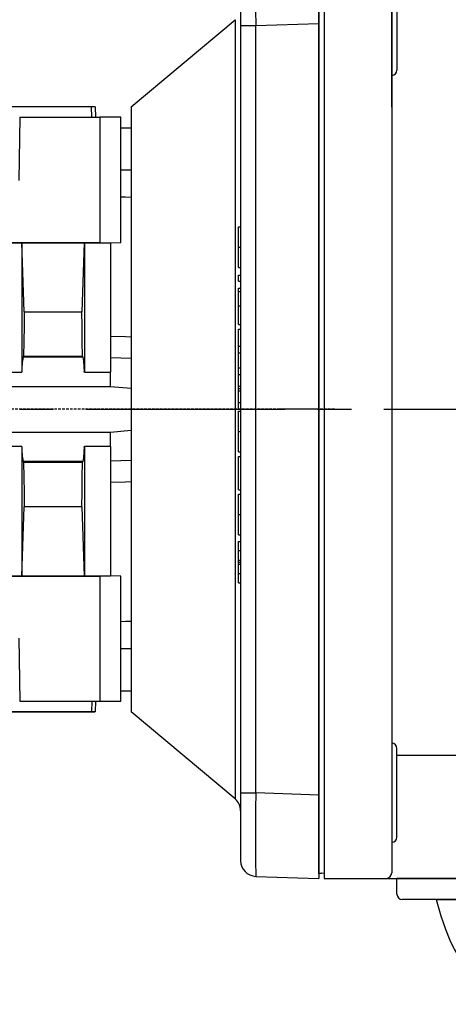
# Model space of a CAD drawing. Extents: x 2227 to 3258, y 284 to 1019.
# Drawn here: x 2590 to 2631, y 770 to 864 of the extents above; entities that cross this region are included whole.
import ezdxf

# ---------------------------------------------------------------- set-up
doc = ezdxf.new("R2010")
doc.units = 0
doc.header["$MEASUREMENT"] = 0
doc.linetypes.add('CENTER2', pattern=[28.575, 19.05, -3.175, 3.175, -3.175])
doc.linetypes.add('HIDDEN', pattern=[0.375, 0.25, -0.125])
for name, color, linetype in [('AM_0', 7, 'Continuous'), ('AM_6', 2, 'Continuous'), ('DKM2_OUTLINE', 3, 'Continuous'), ('DKM3_CENTER', 1, 'CENTER2'), ('외형선', 3, 'Continuous')]:
    doc.layers.add(name, color=color, linetype=linetype)
doc.styles.add('MX_NOTE_STANDARD', font='txt.shx', dxfattribs={"height": 3.15, "bigfont": 'extfont.shx'})
doc.dimstyles.new('MXDIMSTYLE', dxfattribs={"dimtxt": 3.15, "dimasz": 2.5, "dimexe": 1.5, "dimexo": 1, "dimgap": 1, "dimtad": 1, "dimdec": 4, "dimdsep": 46, "dimtxsty": 'MX_NOTE_STANDARD', "dimcen": 2.5, "dimadec": 0, "dimazin": 0, "dimtfac": 1, "dimtdec": 4, "dimtmove": 2, "dimatfit": 3, "dimfxl": 0, "dimtolj": 1, "dimarcsym": 0})

# ---------------------------------------------------------------- blocks, each defined once
blk = doc.blocks.new('*D511')
at = {"color": 3, "linetype": 'Continuous', "lineweight": -2}
for p, q in [((2519.21, 857.91), (2519.21, 889.39)), ((2618.21, 874.91), (2618.21, 889.39)), ((2524.21, 886.89), (2613.21, 886.89))]:
    blk.add_line(p, q, dxfattribs=at)
at = {"color": 3}
for points in [[(2524.21, 887.723), (2524.21, 886.057), (2519.21, 886.89)], [(2613.21, 886.057), (2613.21, 887.723), (2618.21, 886.89)]]:
    blk.add_solid(points, dxfattribs=at)
at = {"layer": 'DEFPOINTS', "color": 0}
for p in [(2618.21, 886.89), (2618.21, 871.91), (2519.21, 854.91)]:
    blk.add_point(p, dxfattribs=at)
at = {"color": 3, "linetype": 'Continuous', "insert": (2568.71, 892.89), "char_height": 6, "attachment_point": 5}
blk.add_mtext('\\A1;99', dxfattribs=at)
blk = doc.blocks.new('DKM 90W IND')
at = {"layer": 'DKM2_OUTLINE'}
for p, q in [((-122.638, 66.5), (-122.638, -19.9)), ((-122.138, 66.5), (-122.138, -23)), ((-115.638, 66.448), (-115.638, -22.448)), ((-115.638, 59), (-115.638, 66.448)), ((-122.638, -21.3), (-122.638, 65.3)), ((-115.138, 63.02), (-115.138, 54.52)), ((-115.638, 50.963), (-115.638, 59)), ((-115.138, -19.02), (-115.138, -10.52)), ((-115.138, -11.183), (-61.638, -11.183)), ((-122.638, -19.9), (-122.638, -22.5)), ((-122.638, -21.3), (-122.638, -22.45)), ((-122.138, -22.5), (-122.407, -22.493)), ((-122.138, -23), (-61.638, -23)), ((-102.138, -23), (-115.138, -23)), ((-115.138, -24.5), (-115.138, -23)), ((-102.638, -25), (-114.638, -25)), ((-111.369, -25), (-105.906, -25))]:
    blk.add_line(p, q, dxfattribs=at)
blk.add_lwpolyline([(-111.369, -25), (-110.924, -26.569), (-110.493, -27.864), (-110.071, -28.923), (-109.653, -29.784), (-109.232, -30.485), (-108.804, -31.064), (-108.363, -31.559), (-107.903, -32.008), (-107.418, -32.443), (-106.9, -32.872), (-106.338, -33.297), (-105.722, -33.72), (-105.043, -34.144), (-104.291, -34.57), (-103.456, -35.001), (-103.333, -35.059)], dxfattribs=at)
for centre, radius, start, end in [((-115.638, 54.52), 0.5, 270, 0), ((-115.638, -10.52), 0.5, 0, 90), ((-115.638, -19.02), 0.5, 270, 0), ((-122.388, -21.743), 0.75, 250.52878, 268.5), ((-116.241, -22.405), 0.604, 280.21365, 355.98471), ((-114.638, -24.5), 0.5, 180, 270)]:
    blk.add_arc(centre, radius, start, end, dxfattribs=at)
for p in [(-122.638, -19.6), (-122.638, -22.5)]:
    blk.add_point(p, dxfattribs=at)
at = {"layer": 'DKM3_CENTER'}
blk.add_line((-230.638, 22), (23.384, 22), dxfattribs=at)
blk = doc.blocks.new('*D544')
at = {"layer": 'AM_6', "color": 3, "linetype": 'Continuous', "lineweight": -2}
for p, q in [((2618.21, 874.91), (2618.21, 889.39)), ((2756.21, 856.91), (2756.21, 889.39)), ((2623.21, 886.89), (2751.21, 886.89))]:
    blk.add_line(p, q, dxfattribs=at)
at = {"layer": 'AM_6', "color": 3}
for points in [[(2623.21, 887.723), (2623.21, 886.057), (2618.21, 886.89)], [(2751.21, 886.057), (2751.21, 887.723), (2756.21, 886.89)]]:
    blk.add_solid(points, dxfattribs=at)
at = {"layer": 'DEFPOINTS', "color": 0}
for p in [(2756.21, 886.89), (2618.21, 871.91), (2756.21, 853.91)]:
    blk.add_point(p, dxfattribs=at)
at = {"layer": 'AM_6', "color": 3, "linetype": 'Continuous', "lineweight": -3, "insert": (2687.21, 892.89), "char_height": 6, "attachment_point": 5}
blk.add_mtext('\\A1;138', dxfattribs=at)
blk = doc.blocks.new('*D545')
at = {"layer": 'AM_6', "color": 3, "linetype": 'Continuous', "lineweight": -2}
for p, q in [((2519.21, 857.91), (2519.21, 909.74)), ((2756.21, 869.91), (2756.21, 909.74)), ((2524.21, 907.24), (2751.21, 907.24))]:
    blk.add_line(p, q, dxfattribs=at)
at = {"layer": 'AM_6', "color": 3}
for points in [[(2524.21, 908.073), (2524.21, 906.407), (2519.21, 907.24)], [(2751.21, 906.407), (2751.21, 908.073), (2756.21, 907.24)]]:
    blk.add_solid(points, dxfattribs=at)
at = {"layer": 'DEFPOINTS', "color": 0}
for p in [(2756.21, 907.24), (2756.21, 866.91), (2519.21, 854.91)]:
    blk.add_point(p, dxfattribs=at)
at = {"layer": 'AM_6', "color": 3, "linetype": 'Continuous', "lineweight": -3, "insert": (2637.71, 913.24), "char_height": 6, "attachment_point": 5}
blk.add_mtext('\\A1;237', dxfattribs=at)

msp = doc.modelspace()

# ---------------------------------------------------------------- linework, layer by layer
at = {"color": 7, "linetype": 'Continuous'}
for p, q in [((2618.21, 871.91), (2618.21, 863.915)), ((2610.71, 870.2), (2610.71, 863.704)), ((2600.21, 855.91), (2610.174, 864.271)), ((2610.174, 864.271), (2610.174, 789.549)), ((2610.71, 863.704), (2610.71, 790.116)), ((2610.71, 863.704), (2612.158, 863.704)), ((2612.158, 863.704), (2618.21, 863.915)), ((2612.158, 790.116), (2612.158, 863.704)), ((2618.21, 863.915), (2618.21, 789.905)), ((2596.397, 855.91), (2586.207, 855.91)), ((2596.429, 854.91), (2596.397, 855.91)), ((2596.734, 855.91), (2596.397, 855.91)), ((2596.734, 855.91), (2596.769, 854.91)), ((2600.21, 855.91), (2600.21, 797.91)), ((2589.515, 854.91), (2589.41, 848.854)), ((2589.515, 854.91), (2597.21, 854.91)), ((2597.21, 854.91), (2597.21, 842.91)), ((2599.21, 854.91), (2597.21, 854.91)), ((2599.21, 842.91), (2599.21, 854.91)), ((2599.21, 853.91), (2600.21, 853.91)), ((2600.21, 849.838), (2599.21, 849.855)), ((2610.51, 844.418), (2610.71, 844.418)), ((2610.51, 842.471), (2610.51, 844.418)), ((2579.245, 842.91), (2597.21, 842.91)), ((2587.21, 842.875), (2589.71, 842.875)), ((2589.71, 842.875), (2589.711, 842.874)), ((2589.71, 842.875), (2589.71, 830.481)), ((2589.711, 842.874), (2595.709, 842.874)), ((2589.942, 836.267), (2589.711, 842.874)), ((2595.709, 842.874), (2595.478, 836.267)), ((2595.709, 842.874), (2595.71, 842.875)), ((2595.71, 842.875), (2598.21, 842.875)), ((2595.71, 842.875), (2595.71, 830.481)), ((2597.21, 842.91), (2598.21, 842.875)), ((2598.21, 842.875), (2599.21, 842.91)), ((2598.21, 842.875), (2598.21, 830.481)), ((2610.51, 842.471), (2610.71, 842.471)), ((2610.51, 840.519), (2610.51, 842.471)), ((2610.51, 840.519), (2610.71, 840.519)), ((2610.51, 839.782), (2610.71, 839.782)), ((2610.51, 839.202), (2610.51, 839.782)), ((2610.51, 839.202), (2610.71, 839.202)), ((2610.51, 838.538), (2610.71, 838.538)), ((2610.51, 838.201), (2610.51, 838.538)), ((2610.51, 838.201), (2610.71, 838.201)), ((2610.51, 836.823), (2610.51, 838.201)), ((2610.51, 836.823), (2610.71, 836.823)), ((2610.51, 835.04), (2610.51, 836.823)), ((2589.942, 836.267), (2595.478, 836.267)), ((2610.51, 835.04), (2610.71, 835.04)), ((2610.51, 834.601), (2610.71, 834.601)), ((2610.51, 832.97), (2610.51, 834.601)), ((2610.51, 832.97), (2610.71, 832.97)), ((2610.51, 832.316), (2610.51, 832.97)), ((2589.826, 831.907), (2589.888, 831.969)), ((2595.594, 831.907), (2589.826, 831.907)), ((2595.532, 831.969), (2589.888, 831.969)), ((2595.594, 831.907), (2595.532, 831.969)), ((2598.21, 831.887), (2600.21, 831.82)), ((2610.51, 832.316), (2610.71, 832.316)), ((2610.51, 830.874), (2610.51, 832.316)), ((2584.175, 830.481), (2589.71, 830.481)), ((2595.71, 830.481), (2598.21, 830.481)), ((2598.21, 829.089), (2598.21, 830.481)), ((2610.51, 830.874), (2610.71, 830.874)), ((2610.51, 830.246), (2610.51, 830.874)), ((2610.51, 830.246), (2610.71, 830.246)), ((2610.51, 829.125), (2610.51, 830.246)), ((2584.21, 829.089), (2598.21, 829.089)), ((2598.21, 829.089), (2600.21, 828.924)), ((2610.51, 829.125), (2610.71, 829.125)), ((2610.51, 828.902), (2610.51, 829.125)), ((2610.51, 828.902), (2610.71, 828.902)), ((2610.51, 828.677), (2610.51, 828.902)), ((2610.51, 828.677), (2610.71, 828.677)), ((2610.51, 827.559), (2610.51, 828.677)), ((2610.51, 827.559), (2610.71, 827.559)), ((2610.51, 826.931), (2610.51, 827.559)), ((2610.51, 826.931), (2610.71, 826.931)), ((2610.51, 826.716), (2610.71, 826.716)), ((2610.51, 824.769), (2610.51, 826.716)), ((2584.21, 824.731), (2598.21, 824.731)), ((2598.21, 824.731), (2600.21, 824.896)), ((2598.21, 823.339), (2598.21, 824.731)), ((2610.51, 824.769), (2610.71, 824.769)), ((2610.51, 822.817), (2610.51, 824.769)), ((2589.71, 823.339), (2584.175, 823.339)), ((2589.71, 823.339), (2589.71, 810.945)), ((2598.21, 823.339), (2595.71, 823.339)), ((2595.71, 823.339), (2595.71, 810.945)), ((2598.21, 823.339), (2598.21, 810.945)), ((2610.51, 822.817), (2610.71, 822.817)), ((2595.594, 821.913), (2589.826, 821.913)), ((2589.888, 821.851), (2589.826, 821.913)), ((2589.888, 821.851), (2595.532, 821.851)), ((2595.532, 821.851), (2595.594, 821.913)), ((2600.21, 822), (2598.21, 821.933)), ((2610.51, 819.182), (2610.51, 822.396)), ((2610.51, 822.396), (2610.71, 822.396)), ((2610.51, 819.182), (2610.71, 819.182)), ((2610.51, 818.761), (2610.71, 818.761)), ((2610.51, 816.814), (2610.51, 818.761)), ((2589.711, 810.946), (2589.942, 817.553)), ((2595.478, 817.553), (2589.942, 817.553)), ((2595.478, 817.553), (2595.709, 810.946)), ((2610.51, 816.814), (2610.71, 816.814)), ((2610.51, 814.862), (2610.51, 816.814)), ((2610.51, 814.862), (2610.71, 814.862)), ((2610.51, 813.366), (2610.51, 814.23)), ((2610.51, 814.23), (2610.71, 814.23)), ((2610.51, 813.366), (2610.71, 813.366)), ((2610.51, 812.456), (2610.51, 813.366)), ((2610.51, 812.456), (2610.71, 812.456)), ((2610.51, 812.254), (2610.51, 812.456)), ((2610.51, 812.254), (2610.71, 812.254)), ((2610.51, 812.069), (2610.51, 812.254)), ((2610.51, 812.069), (2610.71, 812.069)), ((2610.51, 811.151), (2610.51, 812.069)), ((2610.51, 811.151), (2610.71, 811.151)), ((2610.51, 810.279), (2610.51, 811.151)), ((2579.245, 810.91), (2597.21, 810.91)), ((2587.21, 810.945), (2589.71, 810.945)), ((2589.711, 810.946), (2589.71, 810.945)), ((2589.711, 810.946), (2595.709, 810.946)), ((2595.71, 810.945), (2595.709, 810.946)), ((2595.71, 810.945), (2598.21, 810.945)), ((2598.21, 810.945), (2597.21, 810.91)), ((2597.21, 810.91), (2597.21, 798.91)), ((2599.21, 810.91), (2598.21, 810.945)), ((2599.21, 798.91), (2599.21, 810.91)), ((2610.51, 810.279), (2610.71, 810.279)), ((2589.41, 804.966), (2589.515, 798.91)), ((2589.41, 804.966), (2589.515, 798.91)), ((2599.21, 799.91), (2600.21, 799.91)), ((2589.515, 798.91), (2597.21, 798.91)), ((2589.515, 798.91), (2597.21, 798.91)), ((2596.429, 798.91), (2596.397, 797.91)), ((2596.769, 798.91), (2596.734, 797.91)), ((2597.21, 798.91), (2599.21, 798.91)), ((2596.397, 797.91), (2586.207, 797.91)), ((2596.397, 797.91), (2586.207, 797.91)), ((2596.734, 797.91), (2596.397, 797.91)), ((2610.174, 789.549), (2600.21, 797.91)), ((2610.71, 790.116), (2612.158, 790.116)), ((2610.71, 790.116), (2610.71, 783.62)), ((2618.21, 789.905), (2612.158, 790.116)), ((2618.21, 789.905), (2618.21, 781.91)), ((2612.158, 782.121), (2618.21, 781.91))]:
    msp.add_line(p, q, dxfattribs=at)
at = {"color": 7, "linetype": 'HIDDEN'}
msp.add_line((2619.71, 826.91), (2517.287, 826.91), dxfattribs=at)
at = {"color": 7, "linetype": 'Continuous'}
for points in [[(2599.21, 847.285), (2599.656, 847.274), (2600.21, 847.259)], [(2600.21, 806.561), (2599.656, 806.546), (2599.21, 806.535)], [(2599.21, 803.965), (2599.656, 803.973), (2600.21, 803.982)]]:
    msp.add_lwpolyline(points, dxfattribs=at)
at = {"color": 7, "linetype": 'Continuous', "extrusion": (0, 0, -1)}
for points in [[(-2589.942, 836.267), (-2589.921, 834.872), (-2589.903, 833.437), (-2589.888, 831.969)], [(-2595.532, 831.969), (-2595.517, 833.437), (-2595.499, 834.872), (-2595.478, 836.267)], [(-2600.21, 833.841), (-2599.657, 833.857), (-2598.21, 833.901)], [(-2589.888, 821.851), (-2589.903, 820.383), (-2589.921, 818.948), (-2589.942, 817.553)], [(-2595.478, 817.553), (-2595.499, 818.948), (-2595.517, 820.383), (-2595.532, 821.851)], [(-2598.21, 819.919), (-2599.657, 819.963), (-2600.21, 819.979)]]:
    msp.add_lwpolyline(points, dxfattribs=at)
at = {"color": 7, "linetype": 'Continuous'}
for centre, radius, start, end in [((2918.092, 867.701), 305.96, 179.25137, 180.74863), ((2596.901, 830.613), 7.192, 169.63582, 181.05435), ((2588.519, 830.613), 7.192, 358.94552, 10.36431), ((2596.901, 823.207), 7.192, 178.94565, 190.36418), ((2588.519, 823.207), 7.192, 349.63569, 1.05448), ((2609.21, 788.4), 1.5, 0, 50), ((2918.092, 786.119), 305.96, 179.25137, 180.74863), ((2612.21, 783.62), 1.5, 180, 268)]:
    msp.add_arc(centre, radius, start, end, dxfattribs=at)
at = {"layer": 'AM_0'}
msp.add_line((2521.71, 797.91), (2596.71, 797.91), dxfattribs=at)
at = {"layer": 'DKM2_OUTLINE'}
for p, q in [((2618.21, 782.41), (2618.21, 871.41)), ((2618.21, 783.61), (2618.21, 870.21)), ((2618.21, 783.61), (2618.21, 782.46))]:
    msp.add_line(p, q, dxfattribs=at)
msp.add_arc((2618.46, 783.167), 0.75, 250.52878, 268.5, dxfattribs=at)
at = {"layer": 'DKM3_CENTER'}
msp.add_line((2538.71, 826.91), (2734.47, 826.91), dxfattribs=at)
at = {"layer": 'DKM3_CENTER', "ltscale": 0.5}
msp.add_line((2618.21, 826.91), (2614.21, 826.91), dxfattribs=at)
at = {"layer": '외형선'}
for q in [(2618.21, 869.46), (2618.21, 782.41)]:
    msp.add_line((2618.21, 784.36), q, dxfattribs=at)

# ---------------------------------------------------------------- block references
at = {"layer": 'AM_6', "color": 3, "linetype": 'Continuous', "lineweight": -3}
msp.add_blockref('DKM 90W IND', (2740.848, 804.91), dxfattribs=at)

# ---------------------------------------------------------------- dimensions: what is measured, and where the dimension line sits
at = {"color": 3, "linetype": 'Continuous'}
dim = msp.add_linear_dim(base=(2618.21, 886.89), p1=(2519.21, 854.91), p2=(2618.21, 871.91), dimstyle='MXDIMSTYLE', override={"dimtxt": 6, "dimasz": 5, "dimexe": 2.5, "dimexo": 3, "dimgap": 3, "dimtoh": 1, "dimdec": 0, "dimzin": 9, "dimtxsty": 'Standard', "dimcen": 0, "dimclrd": 3, "dimclre": 3, "dimclrt": 3, "dimtdec": 0, "dimtofl": 0, "dimtmove": 0, "dimtzin": 0}, dxfattribs=at)
dim.commit()
dim.dimension.update_dxf_attribs({"geometry": '*D511', "text_midpoint": (2568.71, 892.89)})
at = {"layer": 'AM_6', "color": 3, "linetype": 'Continuous', "lineweight": -3}
for base, p1, p2, picture, middle in [((2756.21, 907.24), (2519.21, 854.91), (2756.21, 866.91), '*D545', (2637.71, 913.24)), ((2756.21, 886.89), (2618.21, 871.91), (2756.21, 853.91), '*D544', (2687.21, 892.89))]:
    dim = msp.add_linear_dim(base=base, p1=p1, p2=p2, dimstyle='MXDIMSTYLE', override={"dimtxt": 6, "dimasz": 5, "dimexe": 2.5, "dimexo": 3, "dimgap": 3, "dimtoh": 1, "dimdec": 0, "dimzin": 9, "dimtxsty": 'Standard', "dimcen": 0, "dimclrd": 3, "dimclre": 3, "dimclrt": 3, "dimtdec": 0, "dimtofl": 0, "dimtmove": 0, "dimtzin": 0}, dxfattribs=at)
    dim.commit()
    dim.dimension.update_dxf_attribs({"geometry": picture, "text_midpoint": middle})

doc.saveas('drawing.dxf')
